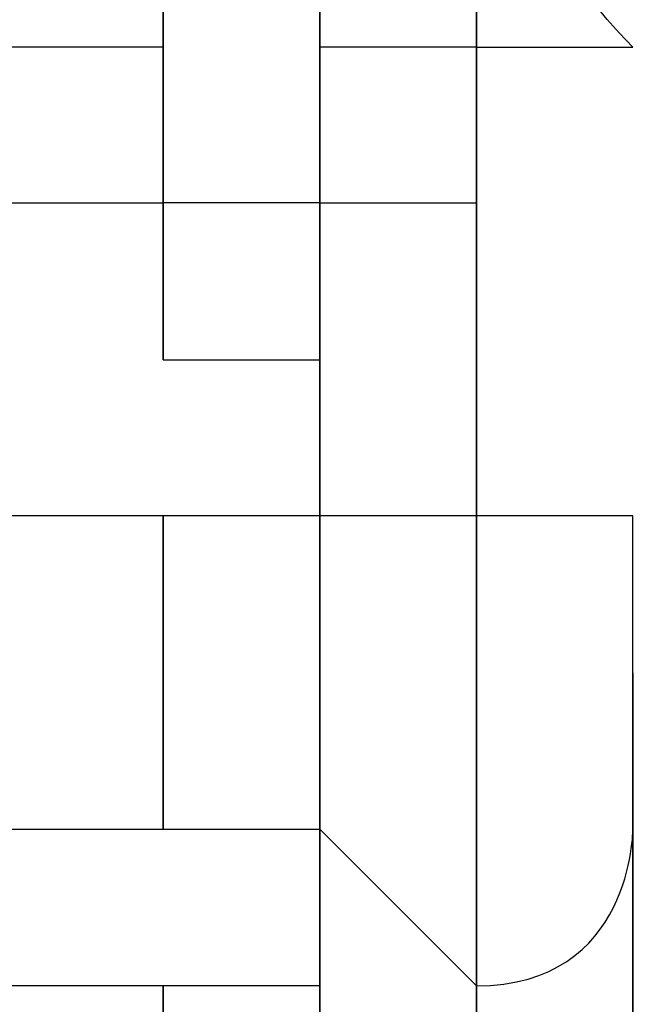
# Model space of a CAD drawing. Units: millimetres. Extents: x -494 to 118, y -194 to 209.
# Drawn here: x 113 to 113, y 22 to 22 of the extents above; entities that cross this region are included whole.
import ezdxf

# ---------------------------------------------------------------- set-up
doc = ezdxf.new("R2010")
doc.units = ezdxf.units.MM
doc.header["$MEASUREMENT"] = 0
doc.layers.add('Layer 1', color=7, linetype='Continuous')

msp = doc.modelspace()

# ---------------------------------------------------------------- linework, layer by layer
at = {"layer": 'Layer 1', "color": 250, "lineweight": 9}
msp.add_open_spline([(-96.8761, 10.4584), (-87.4781, 10.4584), (-82.3981, 15.6146), (-82.3981, 25.2158), (-82.3981, 25.2158), (-82.3981, 47.1868), (-114.8339, 45.9168), (-114.8339, 23.9204), (-114.8339, 23.9204), (-114.8339, 12.465), (-108.1537, 3.1686), (-96.7237, 3.1686), (-96.7237, 3.1686), (-84.6587, 3.1686), (-74.8797, 13.1254), (-74.8797, 25.3936), (-74.8797, 25.3936), (-74.8797, 38.3476), (-85.3699, 48.8124), (-98.2731, 48.8124), (-98.2731, 48.8124), (-111.9129, 48.8124), (-122.9111, 37.5602), (-122.9111, 23.7426), (-122.9111, 23.7426), (-122.9111, 9.1122), (-111.0493, -2.6734), (-96.5205, -2.6734), (-96.5205, -2.6734), (-81.1535, -2.6734), (-68.7837, 10.052), (-68.7837, 25.5968), (-68.7837, 25.5968), (-68.7837, 42.0814), (-82.1441, 55.3148), (-98.5017, 55.3148), (-98.5017, 55.3148), (-115.7991, 55.3148), (-129.6929, 40.9892), (-129.6929, 23.4887), (-129.6929, 23.4887), (-129.6929, 4.972), (-114.6561, -9.887), (-96.2919, -9.887), (-96.2919, -9.887), (-76.8101, -9.887), (-61.2145, 6.2166), (-61.2145, 25.8508), (-61.2145, 25.8508), (-61.2145, 46.7043), (-78.1563, 63.3666), (-98.7811, 63.3666), (-98.7811, 63.3666), (-120.6251, 63.3666), (-138.1257, 45.2564), (-138.1257, 23.2092), (-138.1257, 23.2092), (-138.1257, -0.1842), (-119.1011, -18.8532), (-95.9871, -18.8532), (-95.9871, -18.8532), (-71.4507, -18.8532), (-51.8419, 1.4668), (-51.8419, 26.181), (-51.8419, 26.181), (-51.8419, 52.4192), (-73.2033, 73.3488), (-99.1113, 73.3488), (-99.1113, 73.3488), (-126.6195, 73.3488), (-148.5651, 50.5396), (-148.5651, 22.8536), (-148.5651, 22.8536), (-148.5651, -6.5596), (-124.6129, -29.9784), (-95.6061, -29.9784), (-95.6061, -29.9784), (-64.7705, -29.9784), (-40.2341, -4.4006), (-40.2341, 26.5874), (-40.2341, 26.5874), (-40.2341, 59.5312), (-67.0565, 85.744), (-99.5177, 85.744), (-99.5177, 85.744), (-134.0363, 85.744), (-161.4937, 57.0674), (-161.4937, 22.3965), (-161.4937, 22.3965), (-161.4937, -14.459), (-131.4709, -43.7706), (-95.1235, -43.7706), (-95.1235, -43.7706), (-56.5155, -43.7706), (-25.8069, -11.6903), (-25.8069, 27.0954), (-25.8069, 27.0954), (-25.8069, 68.3196), (-59.4365, 101.0857), (-100.0511, 101.0857), (-100.0511, 101.0857), (-143.2565, 101.0857), (-177.5465, 65.1954), (-177.5465, 21.8376), (-177.5465, 21.8376), (-177.5465, -24.2887), (-139.9545, -60.8648), (-94.5647, -60.8648), (-94.5647, -60.8648), (-46.2539, -60.8648), (-7.9253, -20.7328), (-7.9253, 27.7051), (-7.9253, 27.7051), (-7.9253, 79.2416), (-49.9623, 120.1357), (-100.6861, 120.1357), (-100.6861, 120.1357), (-154.6611, 120.1357), (-197.4601, 75.2538), (-197.4601, 21.1519), (-197.4601, 21.1519), (-197.4601, -36.43), (-150.4701, -82.0738), (-93.8281, -82.0738), (-93.8281, -82.0738), (-33.5285, -82.0738), (14.2235, -31.9596), (14.2235, 28.467), (14.2235, 28.467), (14.2235, 92.8052), (-38.2529, 143.7322), (-101.4989, 143.7322), (-101.4989, 143.7322), (-168.8343, 143.7322), (-222.1489, 87.7506), (-222.1489, 20.3137), (-222.1489, 20.3137), (-222.1489, -51.5176), (-163.5257, -108.3628), (-92.9391, -108.3628), (-92.9391, -108.3628), (-17.7805, -108.3628), (41.7063, -45.8534), (41.7063, 29.4322), (41.7063, 29.4322), (41.7063, 109.5946), (-23.7241, 173.0185), (-102.4895, 173.0185), (-102.4895, 173.0185), (-186.3857, 173.0185), (-252.7559, 103.2446), (-252.7559, 19.2468), (-252.7559, 19.2468), (-252.7559, -70.212), (-179.7309, -140.9763), (-91.8469, -140.9763), (-91.8469, -140.9763), (1.7775, -140.9763), (75.7931, -63.1), (75.7931, 30.6006), (75.7931, 30.6006), (75.7931, 130.4226), (-5.6901, 209.3151), (-103.7087, 209.3151), (-103.7087, 209.3151), (-208.1535, 209.3151), (-290.7035, 122.4217), (-290.7035, 17.9261), (-290.7035, 17.9261), (-290.7035, -93.4021), (-199.7969, -181.3878), (-90.4753, -181.3878), (-90.4753, -181.3878), (23.0881, -181.3878), (114.0709, -89.0333), (117.9317, 24.6062)], degree=3, knots=[0, 0, 0, 0, 0.022222, 0.022222, 0.022222, 0.022222, 0.044444, 0.044444, 0.044444, 0.044444, 0.066667, 0.066667, 0.066667, 0.066667, 0.088889, 0.088889, 0.088889, 0.088889, 0.111111, 0.111111, 0.111111, 0.111111, 0.133333, 0.133333, 0.133333, 0.133333, 0.155556, 0.155556, 0.155556, 0.155556, 0.177778, 0.177778, 0.177778, 0.177778, 0.2, 0.2, 0.2, 0.2, 0.222222, 0.222222, 0.222222, 0.222222, 0.244444, 0.244444, 0.244444, 0.244444, 0.266667, 0.266667, 0.266667, 0.266667, 0.288889, 0.288889, 0.288889, 0.288889, 0.311111, 0.311111, 0.311111, 0.311111, 0.333333, 0.333333, 0.333333, 0.333333, 0.355556, 0.355556, 0.355556, 0.355556, 0.377778, 0.377778, 0.377778, 0.377778, 0.4, 0.4, 0.4, 0.4, 0.422222, 0.422222, 0.422222, 0.422222, 0.444444, 0.444444, 0.444444, 0.444444, 0.466667, 0.466667, 0.466667, 0.466667, 0.488889, 0.488889, 0.488889, 0.488889, 0.511111, 0.511111, 0.511111, 0.511111, 0.533333, 0.533333, 0.533333, 0.533333, 0.555556, 0.555556, 0.555556, 0.555556, 0.577778, 0.577778, 0.577778, 0.577778, 0.6, 0.6, 0.6, 0.6, 0.622222, 0.622222, 0.622222, 0.622222, 0.644444, 0.644444, 0.644444, 0.644444, 0.666667, 0.666667, 0.666667, 0.666667, 0.688889, 0.688889, 0.688889, 0.688889, 0.711111, 0.711111, 0.711111, 0.711111, 0.733333, 0.733333, 0.733333, 0.733333, 0.755556, 0.755556, 0.755556, 0.755556, 0.777778, 0.777778, 0.777778, 0.777778, 0.8, 0.8, 0.8, 0.8, 0.822222, 0.822222, 0.822222, 0.822222, 0.844444, 0.844444, 0.844444, 0.844444, 0.866667, 0.866667, 0.866667, 0.866667, 0.888889, 0.888889, 0.888889, 0.888889, 0.911111, 0.911111, 0.911111, 0.911111, 0.933333, 0.933333, 0.933333, 0.933333, 0.955556, 0.955556, 0.955556, 0.955556, 1, 1, 1, 1], dxfattribs=at)
at = {"layer": 'Layer 1', "color": 250}
for points, knots in [([(112.9533, 21.863), (112.9533, 21.863), (112.9533, 21.863), (112.9533, 21.863), (112.9533, 21.863), (112.9533, 21.863), (112.9533, 22.498), (112.9533, 22.498), (112.9533, 22.498), (112.9533, 22.498), (112.9533, 22.3202), (112.9533, 22.3202), (112.9533, 22.3202), (112.9533, 22.3202), (112.9533, 22.3202), (112.9533, 22.2949), (112.9533, 22.2949), (112.9533, 22.2949), (112.9533, 22.498), (112.9533, 22.498), (112.9533, 22.498), (112.9533, 22.498), (112.9533, 21.863), (112.9533, 21.863)], [0, 0, 0, 0, 0.142857, 0.142857, 0.142857, 0.142857, 0.285714, 0.285714, 0.285714, 0.285714, 0.428571, 0.428571, 0.428571, 0.428571, 0.571429, 0.571429, 0.571429, 0.571429, 0.714286, 0.714286, 0.714286, 0.714286, 1, 1, 1, 1]), ([(112.9787, 21.1519), (112.9787, 21.1519), (112.9787, 21.1519), (112.9787, 21.1519), (112.9787, 21.1519), (112.9787, 21.1519), (112.9787, 22.371), (112.9787, 22.371), (112.9787, 22.371), (112.9787, 22.371), (112.9787, 21.1519), (112.9787, 21.1519)], [0, 0, 0, 0, 0.25, 0.25, 0.25, 0.25, 0.5, 0.5, 0.5, 0.5, 1, 1, 1, 1]), ([(113.0041, 22.3457), (113.0041, 22.3457), (113.0041, 22.3457), (113.0041, 22.3457), (113.0041, 22.3457), (113.0041, 22.3457), (113.0041, 22.3202), (113.0041, 22.3202), (113.0041, 22.3202), (113.0041, 22.2949), (112.9787, 22.2949), (113.0041, 22.2694), (113.0041, 22.2694), (113.0041, 22.2694), (113.0041, 22.2694), (112.9787, 22.2694), (112.9787, 22.2694), (112.9787, 22.2694), (112.9787, 22.3202), (112.9787, 22.3202), (112.9787, 22.3202), (112.9787, 22.3202), (113.0041, 22.3457), (113.0041, 22.3457)], [0, 0, 0, 0, 0.142857, 0.142857, 0.142857, 0.142857, 0.285714, 0.285714, 0.285714, 0.285714, 0.428571, 0.428571, 0.428571, 0.428571, 0.571429, 0.571429, 0.571429, 0.571429, 0.714286, 0.714286, 0.714286, 0.714286, 1, 1, 1, 1]), ([(112.9279, 22.3202), (112.9279, 22.3202), (112.9279, 22.3202), (112.9279, 22.3202), (112.9279, 22.3202), (112.9279, 22.3202), (112.9279, 22.2441), (112.9279, 22.2441), (112.9279, 22.2441), (112.9279, 22.2441), (112.9279, 22.2186), (112.9279, 22.2186), (112.9279, 22.2186), (112.9279, 22.2186), (112.9279, 22.2441), (112.9279, 22.2441), (112.9279, 22.2441), (112.9279, 22.2441), (112.9279, 22.3202), (112.9279, 22.3202)], [0, 0, 0, 0, 0.166667, 0.166667, 0.166667, 0.166667, 0.333333, 0.333333, 0.333333, 0.333333, 0.5, 0.5, 0.5, 0.5, 0.666667, 0.666667, 0.666667, 0.666667, 1, 1, 1, 1]), ([(112.9787, 22.3202), (112.9787, 22.3202), (112.9787, 22.3202), (112.9787, 22.3202), (112.9787, 22.3202), (112.9787, 22.3202), (112.9787, 22.2694), (112.9787, 22.2694), (112.9787, 22.2694), (112.9787, 22.2694), (112.9787, 22.2694), (112.9787, 22.2694), (112.9787, 22.2694), (112.9787, 22.2694), (112.9787, 22.2949), (112.9787, 22.2949), (112.9787, 22.2949), (112.9787, 22.2949), (112.9787, 22.3202), (112.9787, 22.3202)], [0, 0, 0, 0, 0.166667, 0.166667, 0.166667, 0.166667, 0.333333, 0.333333, 0.333333, 0.333333, 0.5, 0.5, 0.5, 0.5, 0.666667, 0.666667, 0.666667, 0.666667, 1, 1, 1, 1]), ([(112.9787, 22.2949), (112.9787, 22.2949), (112.9787, 22.2949), (112.9787, 22.2949), (112.9787, 22.2949), (112.9787, 22.2949), (112.9787, 22.2694), (112.9787, 22.2694), (112.9787, 22.2694), (112.9787, 22.2694), (112.9787, 22.2949), (112.9787, 22.2949)], [0, 0, 0, 0, 0.25, 0.25, 0.25, 0.25, 0.5, 0.5, 0.5, 0.5, 1, 1, 1, 1]), ([(112.9787, 22.2949), (112.9787, 22.2949), (112.9787, 22.2949), (112.9787, 22.2949), (112.9787, 22.2949), (112.9787, 22.2949), (112.9787, 22.2694), (112.9787, 22.2694), (112.9787, 22.2694), (112.9787, 22.2694), (112.9787, 22.2441), (112.9787, 22.2441), (112.9787, 22.2441), (112.9787, 22.2441), (112.9787, 22.2949), (112.9787, 22.2949)], [0, 0, 0, 0, 0.2, 0.2, 0.2, 0.2, 0.4, 0.4, 0.4, 0.4, 0.6, 0.6, 0.6, 0.6, 1, 1, 1, 1]), ([(112.9787, 22.2949), (112.9787, 22.2949), (112.9787, 22.2949), (112.9787, 22.2949), (112.9787, 22.2949), (112.9787, 22.2949), (112.9787, 22.2441), (112.9787, 22.2441), (112.9787, 22.2441), (112.9787, 22.2441), (112.9787, 22.2694), (112.9787, 22.2694), (112.9787, 22.2694), (112.9787, 22.2949), (112.9787, 22.2949), (112.9787, 22.2949)], [0, 0, 0, 0, 0.2, 0.2, 0.2, 0.2, 0.4, 0.4, 0.4, 0.4, 0.6, 0.6, 0.6, 0.6, 1, 1, 1, 1]), ([(112.9279, 22.2694), (112.9279, 22.2694), (112.9279, 22.2694), (112.9279, 22.2694), (112.9279, 22.2694), (112.9279, 22.2694), (112.9279, 22.2441), (112.9279, 22.2441), (112.9279, 22.2441), (112.9279, 22.2441), (112.9025, 22.2441), (112.9025, 22.2441), (112.9025, 22.2441), (112.9025, 22.2441), (112.9025, 22.2694), (112.9025, 22.2694), (112.9025, 22.2694), (112.9025, 22.2694), (112.9279, 22.2694), (112.9279, 22.2694)], [0, 0, 0, 0, 0.166667, 0.166667, 0.166667, 0.166667, 0.333333, 0.333333, 0.333333, 0.333333, 0.5, 0.5, 0.5, 0.5, 0.666667, 0.666667, 0.666667, 0.666667, 1, 1, 1, 1]), ([(112.9279, 22.2441), (112.9279, 22.2441), (112.9279, 22.2441), (112.9279, 22.2441), (112.9279, 22.2441), (112.9279, 22.2441), (112.9279, 22.2694), (112.9279, 22.2694), (112.9279, 22.2694), (112.9279, 22.2694), (112.9279, 22.2441), (112.9279, 22.2441)], [0, 0, 0, 0, 0.25, 0.25, 0.25, 0.25, 0.5, 0.5, 0.5, 0.5, 1, 1, 1, 1]), ([(112.9787, 22.2694), (112.9787, 22.2694), (112.9787, 22.2694), (112.9787, 22.2694), (112.9787, 22.2694), (112.9787, 22.2694), (112.9787, 22.2441), (112.9787, 22.2441), (112.9787, 22.2441), (112.9787, 22.2441), (112.9533, 22.2441), (112.9533, 22.2441), (112.9533, 22.2441), (112.9533, 22.2441), (112.9533, 22.2694), (112.9533, 22.2694), (112.9533, 22.2694), (112.9533, 22.2694), (112.9533, 22.2694), (112.9787, 22.2694)], [0, 0, 0, 0, 0.166667, 0.166667, 0.166667, 0.166667, 0.333333, 0.333333, 0.333333, 0.333333, 0.5, 0.5, 0.5, 0.5, 0.666667, 0.666667, 0.666667, 0.666667, 1, 1, 1, 1]), ([(112.9533, 22.2694), (112.9533, 22.2694), (112.9533, 22.2694), (112.9533, 22.2694), (112.9533, 22.2694), (112.9533, 22.2694), (112.9533, 22.2441), (112.9533, 22.2441), (112.9533, 22.2441), (112.9533, 22.2694), (112.9533, 22.2694), (112.9533, 22.2694)], [0, 0, 0, 0, 0.25, 0.25, 0.25, 0.25, 0.5, 0.5, 0.5, 0.5, 1, 1, 1, 1]), ([(112.9533, 22.2441), (112.9533, 22.2441), (112.9533, 22.2441), (112.9533, 22.2441), (112.9533, 22.2441), (112.9533, 22.2441), (112.9533, 22.2186), (112.9533, 22.2186), (112.9533, 22.2186), (112.9533, 22.2186), (112.9279, 22.2186), (112.9279, 22.2186), (112.9279, 22.2186), (112.9279, 22.2186), (112.9279, 22.2441), (112.9279, 22.2441), (112.9279, 22.2441), (112.9279, 22.2441), (112.9533, 22.2441), (112.9533, 22.2441)], [0, 0, 0, 0, 0.166667, 0.166667, 0.166667, 0.166667, 0.333333, 0.333333, 0.333333, 0.333333, 0.5, 0.5, 0.5, 0.5, 0.666667, 0.666667, 0.666667, 0.666667, 1, 1, 1, 1]), ([(112.9533, 21.0502), (112.9533, 21.0502), (112.9533, 21.0502), (112.9533, 21.0502), (112.9533, 21.0502), (112.9533, 21.0502), (112.9533, 22.2186), (112.9533, 22.2186), (112.9533, 22.2186), (112.9533, 22.2186), (112.9533, 22.2441), (112.9533, 22.2441), (112.9533, 22.2441), (112.9533, 22.2441), (112.9533, 22.2186), (112.9533, 22.2186), (112.9533, 22.2186), (112.9533, 22.2186), (112.9533, 21.0502), (112.9533, 21.0502)], [0, 0, 0, 0, 0.166667, 0.166667, 0.166667, 0.166667, 0.333333, 0.333333, 0.333333, 0.333333, 0.5, 0.5, 0.5, 0.5, 0.666667, 0.666667, 0.666667, 0.666667, 1, 1, 1, 1]), ([(112.9533, 22.2441), (112.9533, 22.2441), (112.9533, 22.2441), (112.9533, 22.2441), (112.9533, 22.2441), (112.9533, 22.2441), (112.9533, 22.2186), (112.9533, 22.2186), (112.9533, 22.2186), (112.9533, 22.2186), (112.9533, 22.2441), (112.9533, 22.2441)], [0, 0, 0, 0, 0.25, 0.25, 0.25, 0.25, 0.5, 0.5, 0.5, 0.5, 1, 1, 1, 1]), ([(112.9533, 22.2441), (112.9533, 22.2441), (112.9533, 22.2441), (112.9533, 22.2441), (112.9533, 22.2441), (112.9533, 22.2441), (112.9533, 22.2186), (112.9533, 22.2186), (112.9533, 22.2186), (112.9533, 22.2186), (112.9533, 22.2441), (112.9533, 22.2441)], [0, 0, 0, 0, 0.25, 0.25, 0.25, 0.25, 0.5, 0.5, 0.5, 0.5, 1, 1, 1, 1]), ([(112.9533, 22.2441), (112.9533, 22.2441), (112.9533, 22.2441), (112.9533, 22.2441), (112.9533, 22.2441), (112.9533, 22.2441), (112.9533, 22.2186), (112.9533, 22.2186), (112.9533, 22.2186), (112.9533, 22.2186), (112.9533, 22.2441), (112.9533, 22.2441)], [0, 0, 0, 0, 0.25, 0.25, 0.25, 0.25, 0.5, 0.5, 0.5, 0.5, 1, 1, 1, 1]), ([(112.9533, 22.2441), (112.9533, 22.2441), (112.9533, 22.2441), (112.9533, 22.2441), (112.9533, 22.2441), (112.9533, 22.2441), (112.9533, 22.2186), (112.9533, 22.2186), (112.9533, 22.2186), (112.9533, 22.2186), (112.9533, 22.2441), (112.9533, 22.2441)], [0, 0, 0, 0, 0.25, 0.25, 0.25, 0.25, 0.5, 0.5, 0.5, 0.5, 1, 1, 1, 1]), ([(112.9279, 22.1933), (112.9279, 22.1933), (112.9279, 22.1933), (112.9279, 22.1933), (112.9279, 22.1933), (112.9279, 22.1933), (112.9279, 22.1424), (112.9279, 22.1424), (112.9279, 22.1424), (112.9279, 22.1424), (112.9025, 22.1424), (112.9025, 22.1424), (112.9025, 22.1424), (112.9025, 22.1424), (112.9025, 22.1933), (112.9025, 22.1933), (112.9025, 22.1933), (112.9025, 22.1933), (112.9279, 22.1933), (112.9279, 22.1933)], [0, 0, 0, 0, 0.166667, 0.166667, 0.166667, 0.166667, 0.333333, 0.333333, 0.333333, 0.333333, 0.5, 0.5, 0.5, 0.5, 0.666667, 0.666667, 0.666667, 0.666667, 1, 1, 1, 1]), ([(112.9533, 22.1933), (112.9533, 22.1933), (112.9533, 22.1933), (112.9533, 22.1933), (112.9533, 22.1933), (112.9533, 22.1933), (112.9533, 22.1424), (112.9533, 22.1424), (112.9533, 22.1424), (112.9533, 22.1424), (112.9279, 22.1424), (112.9279, 22.1424), (112.9279, 22.1424), (112.9279, 22.1424), (112.9279, 22.1933), (112.9279, 22.1933), (112.9279, 22.1933), (112.9279, 22.1933), (112.9533, 22.1933), (112.9533, 22.1933)], [0, 0, 0, 0, 0.166667, 0.166667, 0.166667, 0.166667, 0.333333, 0.333333, 0.333333, 0.333333, 0.5, 0.5, 0.5, 0.5, 0.666667, 0.666667, 0.666667, 0.666667, 1, 1, 1, 1]), ([(112.9279, 22.1933), (112.9279, 22.1933), (112.9279, 22.1933), (112.9279, 22.1933), (112.9279, 22.1933), (112.9279, 22.1933), (112.9279, 22.1424), (112.9279, 22.1424), (112.9279, 22.1424), (112.9279, 22.1424), (112.9279, 22.1933), (112.9279, 22.1933)], [0, 0, 0, 0, 0.25, 0.25, 0.25, 0.25, 0.5, 0.5, 0.5, 0.5, 1, 1, 1, 1]), ([(112.9279, 22.1933), (112.9279, 22.1933), (112.9279, 22.1933), (112.9279, 22.1933), (112.9279, 22.1933), (112.9279, 22.1933), (112.9279, 22.1424), (112.9279, 22.1424), (112.9279, 22.1424), (112.9279, 22.1424), (112.9279, 22.1933), (112.9279, 22.1933)], [0, 0, 0, 0, 0.25, 0.25, 0.25, 0.25, 0.5, 0.5, 0.5, 0.5, 1, 1, 1, 1]), ([(112.9787, 22.1933), (112.9787, 22.1933), (112.9787, 22.1933), (112.9787, 22.1933), (112.9787, 22.1933), (112.9787, 22.1933), (112.9787, 22.117), (112.9787, 22.117), (112.9787, 22.117), (112.9787, 22.117), (112.9533, 22.1424), (112.9533, 22.1424), (112.9533, 22.1424), (112.9533, 22.1424), (112.9533, 22.1933), (112.9533, 22.1933), (112.9533, 22.1933), (112.9533, 22.1933), (112.9787, 22.1933), (112.9787, 22.1933)], [0, 0, 0, 0, 0.166667, 0.166667, 0.166667, 0.166667, 0.333333, 0.333333, 0.333333, 0.333333, 0.5, 0.5, 0.5, 0.5, 0.666667, 0.666667, 0.666667, 0.666667, 1, 1, 1, 1]), ([(112.9533, 22.1933), (112.9533, 22.1933), (112.9533, 22.1933), (112.9533, 22.1933), (112.9533, 22.1933), (112.9533, 22.1933), (112.9533, 22.1424), (112.9533, 22.1424), (112.9533, 22.1424), (112.9533, 22.1424), (112.9533, 22.1933), (112.9533, 22.1933)], [0, 0, 0, 0, 0.25, 0.25, 0.25, 0.25, 0.5, 0.5, 0.5, 0.5, 1, 1, 1, 1]), ([(112.9533, 22.1933), (112.9533, 22.1933), (112.9533, 22.1933), (112.9533, 22.1933), (112.9533, 22.1933), (112.9533, 22.1933), (112.9533, 22.1424), (112.9533, 22.1424), (112.9533, 22.1424), (112.9533, 22.1424), (112.9533, 22.1933), (112.9533, 22.1933)], [0, 0, 0, 0, 0.25, 0.25, 0.25, 0.25, 0.5, 0.5, 0.5, 0.5, 1, 1, 1, 1]), ([(112.9533, 22.1933), (112.9533, 22.1933), (112.9533, 22.1933), (112.9533, 22.1933), (112.9533, 22.1933), (112.9533, 22.1933), (112.9533, 22.1424), (112.9533, 22.1424), (112.9533, 22.1424), (112.9533, 22.1424), (112.9533, 22.1933), (112.9533, 22.1933)], [0, 0, 0, 0, 0.25, 0.25, 0.25, 0.25, 0.5, 0.5, 0.5, 0.5, 1, 1, 1, 1]), ([(112.9533, 22.1933), (112.9533, 22.1933), (112.9533, 22.1933), (112.9533, 22.1933), (112.9533, 22.1933), (112.9533, 22.1933), (112.9533, 22.1424), (112.9533, 22.1424), (112.9533, 22.1424), (112.9533, 22.1424), (112.9533, 22.1933), (112.9533, 22.1933)], [0, 0, 0, 0, 0.25, 0.25, 0.25, 0.25, 0.5, 0.5, 0.5, 0.5, 1, 1, 1, 1]), ([(113.0041, 22.1678), (113.0041, 22.1678), (113.0041, 22.1678), (113.0041, 22.1678), (113.0041, 22.1678), (113.0041, 22.1424), (113.0041, 22.1424), (113.0041, 22.1424), (113.0041, 22.1424), (113.0041, 22.1424), (113.0041, 22.117), (112.9787, 22.117), (112.9787, 22.117), (112.9787, 22.117), (112.9787, 22.1933), (112.9787, 22.1933), (112.9787, 22.1933), (112.9787, 22.1933), (113.0041, 22.1933), (113.0041, 22.1933), (113.0041, 22.1933), (113.0041, 22.1933), (113.0041, 22.1933), (113.0041, 22.1678)], [0, 0, 0, 0, 0.142857, 0.142857, 0.142857, 0.142857, 0.285714, 0.285714, 0.285714, 0.285714, 0.428571, 0.428571, 0.428571, 0.428571, 0.571429, 0.571429, 0.571429, 0.571429, 0.714286, 0.714286, 0.714286, 0.714286, 1, 1, 1, 1]), ([(112.9787, 22.1933), (112.9787, 22.1933), (112.9787, 22.1933), (112.9787, 22.1933), (112.9787, 22.1933), (112.9787, 22.1933), (112.9787, 22.117), (112.9787, 22.117), (112.9787, 22.117), (112.9787, 22.117), (112.9787, 22.117), (112.9787, 22.117), (112.9787, 22.117), (112.9787, 22.117), (112.9787, 22.1933), (112.9787, 22.1933)], [0, 0, 0, 0, 0.2, 0.2, 0.2, 0.2, 0.4, 0.4, 0.4, 0.4, 0.6, 0.6, 0.6, 0.6, 1, 1, 1, 1]), ([(112.9787, 22.1933), (112.9787, 22.1933), (112.9787, 22.1933), (112.9787, 22.1933), (112.9787, 22.1933), (112.9787, 22.1933), (112.9787, 22.117), (112.9787, 22.117), (112.9787, 22.117), (112.9787, 22.117), (112.9787, 22.1933), (112.9787, 22.1933)], [0, 0, 0, 0, 0.25, 0.25, 0.25, 0.25, 0.5, 0.5, 0.5, 0.5, 1, 1, 1, 1]), ([(112.9787, 22.1933), (112.9787, 22.1933), (112.9787, 22.1933), (112.9787, 22.1933), (112.9787, 22.1933), (112.9787, 22.1933), (112.9787, 22.117), (112.9787, 22.117), (112.9787, 22.117), (112.9787, 22.117), (112.9787, 22.1933), (112.9787, 22.1933)], [0, 0, 0, 0, 0.25, 0.25, 0.25, 0.25, 0.5, 0.5, 0.5, 0.5, 1, 1, 1, 1]), ([(112.9787, 22.1933), (112.9787, 22.1933), (112.9787, 22.1933), (112.9787, 22.1933), (112.9787, 22.1933), (112.9787, 22.1933), (112.9787, 22.117), (112.9787, 22.117), (112.9787, 22.117), (112.9787, 22.117), (112.9787, 22.1933), (112.9787, 22.1933)], [0, 0, 0, 0, 0.25, 0.25, 0.25, 0.25, 0.5, 0.5, 0.5, 0.5, 1, 1, 1, 1]), ([(113.0041, 21.8376), (113.0041, 21.8376), (113.0041, 21.8376), (113.0041, 21.8376), (113.0041, 21.8376), (113.0041, 21.8376), (113.0041, 22.1678), (113.0041, 22.1678), (113.0041, 22.1678), (113.0041, 22.1678), (113.0041, 22.1678), (113.0041, 22.1678), (113.0041, 22.1678), (113.0041, 22.1678), (113.0041, 21.8376), (113.0041, 21.8376)], [0, 0, 0, 0, 0.2, 0.2, 0.2, 0.2, 0.4, 0.4, 0.4, 0.4, 0.6, 0.6, 0.6, 0.6, 1, 1, 1, 1]), ([(112.9279, 22.117), (112.9279, 22.117), (112.9279, 22.117), (112.9279, 22.117), (112.9279, 22.117), (112.9279, 22.117), (112.9279, 22.0916), (112.9279, 22.0916), (112.9279, 22.0916), (112.9279, 22.0916), (112.9025, 22.0916), (112.9025, 22.0916), (112.9025, 22.0916), (112.9025, 22.0916), (112.9025, 22.117), (112.9025, 22.117), (112.9025, 22.117), (112.9025, 22.117), (112.9279, 22.117), (112.9279, 22.117)], [0, 0, 0, 0, 0.166667, 0.166667, 0.166667, 0.166667, 0.333333, 0.333333, 0.333333, 0.333333, 0.5, 0.5, 0.5, 0.5, 0.666667, 0.666667, 0.666667, 0.666667, 1, 1, 1, 1]), ([(112.9533, 22.117), (112.9533, 22.117), (112.9533, 22.117), (112.9533, 22.117), (112.9533, 22.117), (112.9533, 22.117), (112.9533, 22.0662), (112.9533, 22.0662), (112.9533, 22.0662), (112.9533, 22.0662), (112.9279, 22.0662), (112.9279, 22.0662), (112.9279, 22.0662), (112.9279, 22.0662), (112.9279, 22.117), (112.9279, 22.117), (112.9279, 22.117), (112.9279, 22.117), (112.9533, 22.117), (112.9533, 22.117)], [0, 0, 0, 0, 0.166667, 0.166667, 0.166667, 0.166667, 0.333333, 0.333333, 0.333333, 0.333333, 0.5, 0.5, 0.5, 0.5, 0.666667, 0.666667, 0.666667, 0.666667, 1, 1, 1, 1]), ([(112.9279, 22.117), (112.9279, 22.117), (112.9279, 22.117), (112.9279, 22.117), (112.9279, 22.117), (112.9279, 22.117), (112.9279, 22.0662), (112.9279, 22.0662), (112.9279, 22.0662), (112.9279, 22.0662), (112.9279, 22.117), (112.9279, 22.117)], [0, 0, 0, 0, 0.25, 0.25, 0.25, 0.25, 0.5, 0.5, 0.5, 0.5, 1, 1, 1, 1]), ([(112.9279, 22.117), (112.9279, 22.117), (112.9279, 22.117), (112.9279, 22.117), (112.9279, 22.117), (112.9279, 22.117), (112.9279, 22.0662), (112.9279, 22.0662), (112.9279, 22.0662), (112.9279, 22.0662), (112.9279, 22.0916), (112.9279, 22.0916), (112.9279, 22.0916), (112.9279, 22.0916), (112.9279, 22.117), (112.9279, 22.117)], [0, 0, 0, 0, 0.2, 0.2, 0.2, 0.2, 0.4, 0.4, 0.4, 0.4, 0.6, 0.6, 0.6, 0.6, 1, 1, 1, 1]), ([(112.9533, 22.0916), (112.9533, 22.0916), (112.9533, 22.0916), (112.9533, 22.0916), (112.9533, 22.0916), (112.9533, 22.0916), (112.9533, 22.0662), (112.9533, 22.0662), (112.9533, 22.0662), (112.9533, 22.0662), (112.9533, 22.117), (112.9533, 22.117), (112.9533, 22.117), (112.9533, 22.117), (112.9533, 22.0916), (112.9533, 22.0916)], [0, 0, 0, 0, 0.2, 0.2, 0.2, 0.2, 0.4, 0.4, 0.4, 0.4, 0.6, 0.6, 0.6, 0.6, 1, 1, 1, 1]), ([(112.9533, 22.117), (112.9533, 22.117), (112.9533, 22.117), (112.9533, 22.117), (112.9533, 22.117), (112.9533, 22.117), (112.9533, 22.0662), (112.9533, 22.0662), (112.9533, 22.0662), (112.9533, 22.0662), (112.9533, 22.117), (112.9533, 22.117)], [0, 0, 0, 0, 0.25, 0.25, 0.25, 0.25, 0.5, 0.5, 0.5, 0.5, 1, 1, 1, 1]), ([(112.9533, 22.117), (112.9533, 22.117), (112.9533, 22.117), (112.9533, 22.117), (112.9533, 22.117), (112.9533, 22.117), (112.9533, 22.0662), (112.9533, 22.0662), (112.9533, 22.0662), (112.9533, 22.0662), (112.9533, 22.117), (112.9533, 22.117)], [0, 0, 0, 0, 0.25, 0.25, 0.25, 0.25, 0.5, 0.5, 0.5, 0.5, 1, 1, 1, 1]), ([(113.0295, 22.117), (113.0295, 22.117), (113.0295, 22.117), (113.0295, 22.117), (113.0295, 22.117), (113.0295, 22.117), (113.0295, 22.0408), (113.0295, 22.0408), (113.0295, 22.0408), (113.0295, 22.0408), (113.0295, 22.0154), (113.0295, 22.0154), (113.0295, 22.0154), (113.0041, 22.0154), (113.0041, 22.0154), (113.0041, 21.99), (113.0041, 21.99), (113.0041, 21.9646), (113.0041, 21.99), (113.0041, 21.99), (113.0041, 21.99), (113.0041, 21.99), (113.0041, 22.0408), (113.0041, 22.0408), (113.0041, 22.0408), (113.0041, 22.0408), (113.0295, 22.0408), (113.0295, 22.0408), (113.0295, 22.0408), (113.0295, 22.0408), (113.0295, 22.117), (113.0295, 22.117)], [0, 0, 0, 0, 0.111111, 0.111111, 0.111111, 0.111111, 0.222222, 0.222222, 0.222222, 0.222222, 0.333333, 0.333333, 0.333333, 0.333333, 0.444444, 0.444444, 0.444444, 0.444444, 0.555556, 0.555556, 0.555556, 0.555556, 0.666667, 0.666667, 0.666667, 0.666667, 0.777778, 0.777778, 0.777778, 0.777778, 1, 1, 1, 1])]:
    msp.add_open_spline(points, degree=3, knots=knots, dxfattribs=at)

doc.saveas('drawing.dxf')
